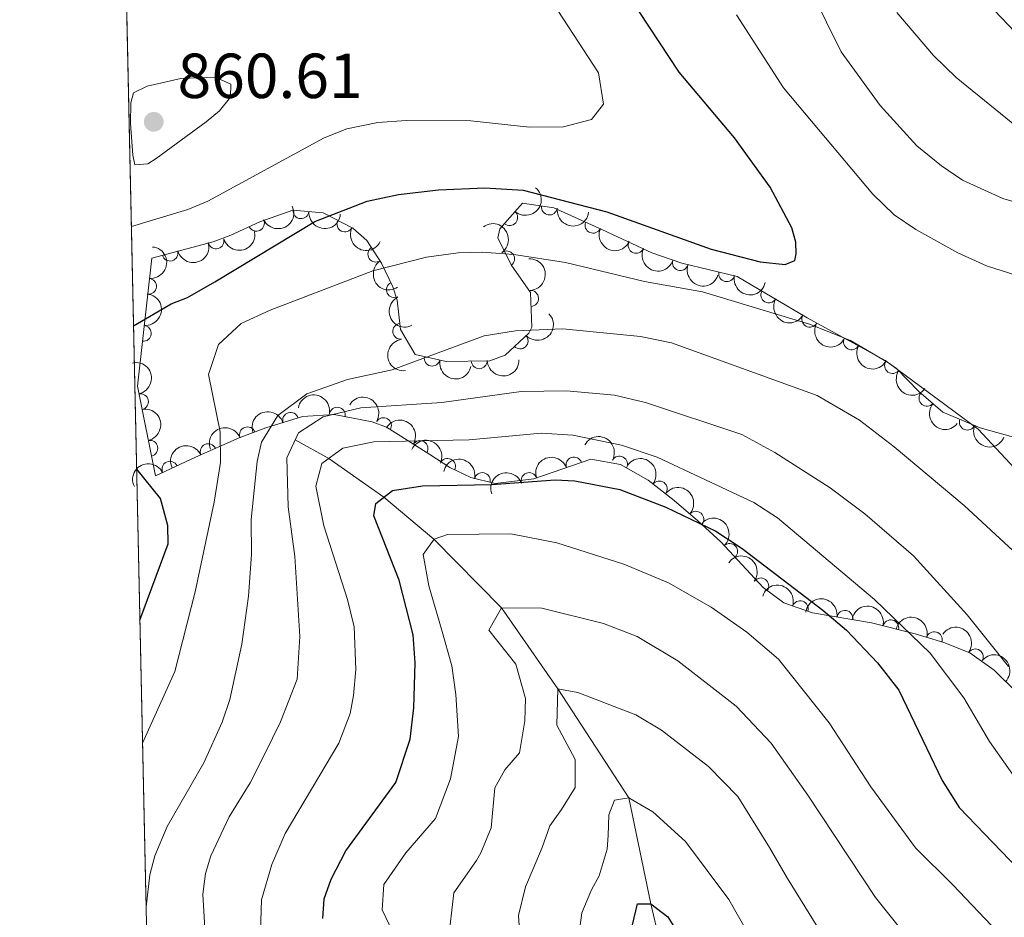
# Model space of a CAD drawing. Units: metres. Extents: x 648340 to 655260, y 734862 to 739643.
# Drawn here: x 648340 to 648496, y 738561 to 738702 of the extents above; entities that cross this region are included whole.
import ezdxf

# ---------------------------------------------------------------- set-up
doc = ezdxf.new("R2010")
doc.units = ezdxf.units.M
doc.header["$MEASUREMENT"] = 0
doc.linetypes.add('DGN Style 3', pattern=[108.29616176146789, 77.35440125819134, -30.94176050327654])
for name, color, linetype, lineweight in [('Elementos auxiliares', 7, 'Continuous', 5), ('Entidades rústicas y varios', 7, 'Continuous', 5), ('Hidrografía', 7, 'Continuous', 5), ('Relieve y altimetría', 7, 'Continuous', 5), ('Textos de rotulación', 7, 'Continuous', 5)]:
    doc.layers.add(name, color=color, linetype=linetype, lineweight=lineweight)
doc.styles.add('Style-arial', font='arial.shx', dxfattribs={"bigfont": 'arialbig.shx'})

# ---------------------------------------------------------------- blocks, each defined once
blk = doc.blocks.new('5PATER')
at = {"layer": 'Relieve y altimetría', "linetype": 'Continuous', "lineweight": 5}
h = blk.add_hatch(color=51, dxfattribs=at)
edge = h.paths.add_edge_path()
edge.add_ellipse((0, 0), major_axis=(-1.095731442945027, -1.110710700472634), ratio=0.9994222409660319, start_angle=0, end_angle=360)

msp = doc.modelspace()

# ---------------------------------------------------------------- linework, layer by layer
at = {"layer": 'Elementos auxiliares', "color": 7, "linetype": 'Continuous', "lineweight": 5}
for p, q in [((648359.01, 738627.4199999999, 858.57), (648349.8500000001, 739053.4199999999, 869.1800000000001)), ((648365.03, 738347.52, 808.33), (648359.01, 738627.4199999999, 856.75))]:
    msp.add_line(p, q, dxfattribs=at)
msp.add_polyline3d([(648340.49, 739488.6499999999, 840.97), (651748.22, 739562.8300000001, 0), (655155.95, 739638.7, 0), (655208.04, 737325.3300000001, 0), (655260.1300000001, 735012, 0), (651850.04, 734936.1400000001, 0), (648439.98, 734861.96, 693.33), (648390.25, 737175.3200000001, 0)], close=True, dxfattribs=at)
at = {"layer": 'Entidades rústicas y varios', "color": 92, "linetype": 'DGN Style 3', "lineweight": 5}
msp.add_polyline3d([(648365.03, 738347.52, 808.33), (648359.01, 738627.4199999999, 856.75), (648349.8500000001, 739053.4199999999, 869.1800000000001), (648349.76, 739057.76, 870.45), (648340.49, 739488.6499999999, 840.97), (649399.3, 739511.7, 768.51)], dxfattribs=at)
at = {"layer": 'Entidades rústicas y varios', "color": 7, "linetype": 'Continuous', "lineweight": 5}
msp.add_polyline3d([(648497.73, 738595.9199999999, 841.09), (648494.06, 738599.51, 840.65), (648490.22, 738602.27, 839.9300000000001), (648486.1200000001, 738603.9199999999, 838), (648481.6200000001, 738605.25, 836), (648474.71, 738607.01, 836), (648465.4299999999, 738608.5700000001, 833.4), (648460.9199999999, 738610.1400000001, 832.08), (648457.6499999999, 738612.56, 831.02), (648450.99, 738619.78, 828.73), (648447.3800000001, 738623.05, 828.15), (648443.6499999999, 738626.28, 828.25), (648439.55, 738629.47, 828.73), (648435.1599999999, 738631.96, 829.71), (648430.48, 738632.8, 830.62), (648421.51, 738629.7, 831.0600000000001), (648415.4199999999, 738628.94, 831.0600000000001), (648411.56, 738629.8900000001, 832.83), (648408.26, 738631.5, 836.7), (648405.1200000001, 738633.52, 840.84), (648401.56, 738635.77, 843.4200000000001), (648398.28, 738637.8200000001, 844.15), (648396.03, 738638.69, 844.41), (648390.0700000001, 738639.8500000001, 844.91), (648385.0700000001, 738639.53, 844.87), (648379.29, 738637.74, 846.1800000000001), (648375.0900000001, 738636.1599999999, 848.32), (648368.1699999999, 738633.1100000001, 852.07), (648361.8899999999, 738630.1599999999, 855.95), (648359.06, 738644.31, 856.63), (648361.29, 738664.49, 858.54), (648370.98, 738667.0700000001, 858.54), (648373.77, 738668.1000000001, 858.37), (648378.3300000001, 738670.22, 857.59), (648383.51, 738672.06, 856.54), (648388.3, 738671.6200000001, 855.73), (648392.98, 738669.22, 854.47), (648395.2, 738667.26, 853.23), (648397.5, 738663.72, 850.57), (648399.31, 738659.94, 847.9300000000001), (648399.96, 738657.8800000001, 846.76), (648400.48, 738653.23, 844.4200000000001), (648402.8300000001, 738649.29, 842.5500000000001), (648407.71, 738648.21, 842.11), (648414.5800000001, 738648.3200000001, 842.26), (648416.97, 738649.2, 842.4), (648420.73, 738652.6799999999, 842.84), (648421.21, 738653.5900000001, 842.97), (648420.99, 738659.0900000001, 843.94), (648417.9299999999, 738663.4099999999, 844.45), (648415.8300000001, 738667.6699999999, 845.02), (648416.1799999999, 738669.1000000001, 845.41), (648419.74, 738673.1300000001, 846.97), (648424.6799999999, 738672.4199999999, 847.64), (648432.25, 738669.02, 848.07), (648440.1000000001, 738665.3300000001, 848.07), (648444.8300000001, 738663.69, 848.07), (648453.5800000001, 738661.6100000001, 848.07), (648464.6000000001, 738655.0800000001, 848.07), (648476.8899999999, 738648.3600000001, 849.24), (648478.6499999999, 738647.0900000001, 849.32), (648482.1699999999, 738643.46, 849.38), (648485.97, 738640.23, 849.53), (648491.8700000001, 738637.76, 850.25), (648501.05, 738635.1499999999, 850.54)], dxfattribs=at)
at = {"layer": 'Entidades rústicas y varios', "color": 92, "linetype": 'Continuous', "lineweight": 5, "extrusion": (-0.01638006675628355, 0.2253948429513372, 0.974129795347623)}
msp.add_arc((-700254.934595206, -671697.6994264767, 156695.5160113348), 2.516055640060343, 45.36446333574665, 225.9090503451193, dxfattribs=at)
at = {"layer": 'Entidades rústicas y varios', "color": 92, "linetype": 'Continuous', "lineweight": 5, "extrusion": (0.0752604818171306, 0.2130891871791049, 0.9741297953476229)}
msp.add_arc((-365372.4181178382, -888635.9392939371, 207035.683145264), 2.516055640060342, 45.36446333574663, 225.9090503451192, dxfattribs=at)
at = {"layer": 'Entidades rústicas y varios', "color": 92, "linetype": 'Continuous', "lineweight": 5}
for centre, radius, start, end in [((648384.8085326259, 738671.9603117802, 856.5309807914739), 1.250091938746998, 175.7178122828598, 354.9313667018553), ((648417.7158973308, 738670.8681397254, 845.7271927486823), 1.250091938746999, 229.5095970207055, 48.72315143970093), ((648423.9605447934, 738672.5431142603, 847.3744171914132), 1.250091938746998, 172.7873521018569, 352.0009065208523), ((648377.7970007621, 738669.9937180949, 857.8734405293342), 1.250091938746999, 205.900466813461, 25.11402123245642), ((648391.7359682953, 738669.8798911581, 855.1064622125988), 1.250091938746998, 153.8164798415772, 333.0300342605726), ((648430.8410861634, 738669.6741893026, 847.9248144339057), 1.250091938746999, 156.7793417712412, 335.9928961902366), ((648371.4364590871, 738667.2117240108, 858.54), 1.250091938746999, 195.8754951651079, 15.08904958410333), ((648364.1889527452, 738665.2820473998, 858.54), 1.250091938746999, 195.8754951651079, 15.08904958410333), ((648396.6146027832, 738665.1185522245, 852.3996726183932), 1.250091938746999, 123.9786495958999, 303.1922040148954), ((648417.2239950586, 738664.3729590287, 844.4447240714542), 1.250091938746999, 306.2773749789936, 125.490929397989), ((648437.6367052987, 738666.5094637128, 848.07), 1.250091938746999, 155.7896479713184, 335.0032023903138), ((648444.6121996229, 738663.7861661685, 848.07), 1.250091938746999, 161.8435516049367, 341.0571060239321), ((648360.7796799946, 738660.0495770234, 858.0020521750579), 1.250091938746998, 264.6602506473769, 83.8738050663724), ((648451.9003322469, 738662.0293349891, 848.07), 1.250091938746999, 167.5943215470934, 346.8078759660888), ((648399.5433353325, 738659.4978785354, 848.4018807667791), 1.250091938746998, 116.5529380239269, 295.7664924429222), ((648421.0086334203, 738658.1360169703, 843.5518496424402), 1.250091938746999, 273.2567715819989, 92.47032600099438), ((648458.5529455857, 738658.6859147898, 848.07), 1.250091938746998, 150.316918779549, 329.5304731985444), ((648465.0052271939, 738654.8625573579, 848.07), 1.250091938746998, 150.316918779549, 329.5304731985444), ((648359.959524879, 738652.6277248999, 857.2995874795574), 1.250091938746998, 264.6602506473769, 83.8738050663724), ((648400.5314581024, 738652.9454004194, 844.9001499642814), 1.250091938746999, 97.3469214490218, 276.5604758680172), ((648419.3588261034, 738651.4375190344, 842.5738573942075), 1.250091938746999, 223.7514064120412, 42.96496083103659), ((648471.5725944769, 738651.2897193138, 848.6285980279422), 1.250091938746999, 152.2969403401694, 331.5104947591648), ((648405.4854873461, 738648.7222925604, 842.4208740866395), 1.250091938746999, 168.4870897374328, 347.7006441564282), ((648412.911765141, 738648.3128016158, 842.1963229366789), 1.250091938746998, 181.8834828246234, 1.097037243618832), ((648478.0394260259, 738647.5546440273, 849.245702453018), 1.250091938746999, 145.1522876995139, 324.3658421185093), ((648359.5306090575, 738641.857471317, 856.4534834596192), 1.250091938746999, 282.2760940133807, 101.4896484323761), ((648483.4586209061, 738642.3902783361, 849.3928128354643), 1.250091938746999, 140.601624966263, 319.8151793852584), ((648390.5430509967, 738639.7380532711, 844.767178971211), 1.250091938746998, 349.952328649009, 169.1658830680043), ((648383.1833931436, 738638.92531493, 845.0285642087604), 1.250091938746998, 18.17331769444583, 197.3868721134412), ((648397.8120589992, 738638.0894556516, 844.0161852147628), 1.250091938746999, 328.9607783312769, 148.1743327502723), ((648376.3892563302, 738636.6279226826, 847.0660245347772), 1.250091938746999, 21.58198324170327, 200.7955376606987), ((648489.8211877933, 738638.6388741019, 849.8584989625497), 1.250091938746999, 158.249827540785, 337.4633819597803), ((648360.9998496729, 738634.5112682392, 856.1004503788573), 1.250091938746999, 282.2760940133807, 101.4896484323761), ((648370.1949760059, 738633.9811897997, 850.3577370620302), 1.250091938746999, 24.75171727818789, 203.9652716971833), ((648403.5829818288, 738634.4683496419, 841.1814070454175), 1.250091938746998, 328.6723549960442, 147.8859094150396), ((648427.8403544901, 738631.8671053601, 830.6919040008454), 1.250091938746998, 20.03112852942434, 199.2446829484198), ((648435.0089292927, 738632.0232568565, 829.4991196590312), 1.250091938746998, 331.4043332282617, 150.617887647257), ((648364.1680240231, 738631.2085352398, 853.8494280801888), 1.250091938746998, 26.12772842404319, 205.3412828430386), ((648407.9157966978, 738631.6462210428, 835.7775756736542), 1.250091938746999, 334.9593950513, 154.1729494702954), ((648413.3915671229, 738629.4191332061, 831.4320229122628), 1.250091938746999, 347.1396637342913, 166.3532181532867), ((648420.7593443545, 738629.4199335184, 831.0392445203177), 1.250091938746998, 20.03112852942434, 199.2446829484198), ((648441.2757146419, 738628.102589733, 828.4111877157566), 1.250091938746998, 323.0815044493008, 142.2950588682962), ((648447.0397601645, 738623.3318706045, 828.2461239470683), 1.250091938746999, 318.7953373769907, 138.0088917959861), ((648452.3792179788, 738618.2451957664, 829.503708607599), 1.250091938746999, 313.6557693202103, 132.8693237392057), ((648457.273844071, 738612.8141063706, 831.2271816014949), 1.250091938746999, 324.4624561215302, 143.6760105405256), ((648463.4826512937, 738609.2272432048, 833.1770642437139), 1.250091938746999, 341.7723725921699, 160.9859270111652), ((648470.5291132992, 738607.6930374242, 835.1745328922422), 1.250091938746998, 351.4237614246865, 170.637315843682), ((648477.759461609, 738606.2131587695, 836), 1.250091938746998, 346.6765710376539, 165.8901254566493), ((648484.6249747113, 738604.3415184268, 837.8701983779232), 1.250091938746999, 344.5008240667836, 163.714378485779), ((648491.0782637147, 738601.6290959483, 840.2831696006596), 1.250091938746999, 325.2594701387575, 144.4730245577529)]:
    msp.add_arc(centre, radius, start, end, dxfattribs=at)
at = {"layer": 'Entidades rústicas y varios', "color": 92, "linetype": 'Continuous', "lineweight": 5, "extrusion": (0.172189548421704, 0.1463622261047157, 0.9741297953476229)}
msp.add_arc((142891.5132756847, -947082.2665655541, 220593.3213155362), 2.516055640060342, 45.36446333574661, 225.9090503451192, dxfattribs=at)
at = {"layer": 'Entidades rústicas y varios', "color": 92, "linetype": 'Continuous', "lineweight": 5, "extrusion": (0.1794469847262292, 0.137367832801798, 0.9741297953476231)}
msp.add_arc((192395.7218159151, -938759.9193133077, 218653.2127188192), 2.516055640060342, 45.36446333574663, 225.9090503451192, dxfattribs=at)
at = {"layer": 'Entidades rústicas y varios', "color": 92, "linetype": 'Continuous', "lineweight": 5, "extrusion": (0.111205409890683, 0.1967345893000096, 0.974129795347623)}
for centre in [(-200956.0149086886, -937016.9438878337, 218260.3203846644), (-200950.6551639357, -937011.8333596619, 218259.1347886154)]:
    msp.add_arc(centre, 2.516055640060342, 45.36446333574666, 225.9090503451193, dxfattribs=at)
at = {"layer": 'Entidades rústicas y varios', "color": 92, "linetype": 'Continuous', "lineweight": 5, "extrusion": (0.2143566922028782, 0.0715705967827487, 0.974129795347623)}
msp.add_arc((495299.8721530939, -826799.3898478041, 192687.3256955494), 2.516055640060343, 45.36446333574665, 225.9090503451193, dxfattribs=at)
at = {"layer": 'Entidades rústicas y varios', "color": 92, "linetype": 'Continuous', "lineweight": 5, "extrusion": (-0.223160054331039, 0.03564732762727034, 0.9741297953476231)}
msp.add_arc((-831700.2809935871, 510421.1649496515, -117546.6241507973), 2.516055640060342, 45.36446333574663, 225.9090503451193, dxfattribs=at)
at = {"layer": 'Entidades rústicas y varios', "color": 92, "linetype": 'Continuous', "lineweight": 5, "extrusion": (0.2103707628327933, 0.08255473312383049, 0.9741297953476229)}
msp.add_arc((450742.085813542, -850670.1236864652, 198217.7464383419), 2.516055640060343, 45.36446333574666, 225.9090503451193, dxfattribs=at)
at = {"layer": 'Entidades rústicas y varios', "color": 92, "linetype": 'Continuous', "lineweight": 5, "extrusion": (-0.143159211743831, 0.1748616078757232, 0.974129795347623)}
for centre in [(-969603.6362369902, -156472.0820559164, 37180.46027090566), (-969598.3000533725, -156467.1527428082, 37178.59559487979)]:
    msp.add_arc(centre, 2.516055640060341, 45.36446333574665, 225.9090503451193, dxfattribs=at)
at = {"layer": 'Entidades rústicas y varios', "color": 92, "linetype": 'Continuous', "lineweight": 5, "extrusion": (0.2117653106446025, 0.07890877659419927, 0.9741297953476231)}
msp.add_arc((465756.315032433, -842964.1837436379, 196430.1875083955), 2.516055640060342, 45.36446333574664, 225.9090503451193, dxfattribs=at)
at = {"layer": 'Entidades rústicas y varios', "color": 92, "linetype": 'Continuous', "lineweight": 5, "extrusion": (0.2215506759037886, -0.04456949430465429, 0.9741297953476231)}
msp.add_arc((852031.0722413762, -477116.5735284867, 111561.3144526735), 2.516055640060342, 45.36446333574663, 225.9090503451193, dxfattribs=at)
at = {"layer": 'Entidades rústicas y varios', "color": 92, "linetype": 'Continuous', "lineweight": 5, "extrusion": (-0.1676883758618694, 0.1514983512016108, 0.974129795347623)}
msp.add_arc((-982788.7676330628, -13488.52629991685, 3994.741995846547), 2.516055640060343, 45.36446333574663, 225.9090503451192, dxfattribs=at)
at = {"layer": 'Entidades rústicas y varios', "color": 92, "linetype": 'Continuous', "lineweight": 5, "extrusion": (0.2022622800573083, 0.1008023406574332, 0.9741297953476231)}
msp.add_arc((371869.3925593902, -886116.9800621069, 206441.2437237613), 2.516055640060342, 45.36446333574664, 225.9090503451193, dxfattribs=at)
at = {"layer": 'Entidades rústicas y varios', "color": 92, "linetype": 'Continuous', "lineweight": 5, "extrusion": (0.1911437898723843, 0.1205619899023737, 0.974129795347623)}
msp.add_arc((278824.7964857591, -917959.5800287074, 213828.4372663641), 2.516055640060342, 45.36446333574663, 225.9090503451193, dxfattribs=at)
at = {"layer": 'Entidades rústicas y varios', "color": 92, "linetype": 'Continuous', "lineweight": 5, "extrusion": (0.2139324010850257, -0.07282904353342794, 0.9741297953476229)}
msp.add_arc((908206.5449396977, -365850.3084403627, 85744.4491006864), 2.516055640060344, 45.36446333574661, 225.9090503451192, dxfattribs=at)
at = {"layer": 'Entidades rústicas y varios', "color": 92, "linetype": 'Continuous', "lineweight": 5, "extrusion": (0.2183257071416504, 0.05835261277009403, 0.974129795347623)}
for centre in [(546169.0193856917, -795867.3727198195, 185504.1557573056), (546163.6596409392, -795872.4832479918, 185505.3413533547)]:
    msp.add_arc(centre, 2.516055640060341, 45.36446333574663, 225.9090503451192, dxfattribs=at)
at = {"layer": 'Entidades rústicas y varios', "color": 92, "linetype": 'Continuous', "lineweight": 5, "extrusion": (0.00631651496767191, 0.2259009593929637, 0.9741297953476229)}
msp.add_arc((-627523.00211136, -736728.2899086655, 171778.7843865802), 2.516055640060342, 45.36446333574663, 225.9090503451192, dxfattribs=at)
at = {"layer": 'Entidades rústicas y varios', "color": 92, "linetype": 'Continuous', "lineweight": 5, "extrusion": (0.1780670498488071, -0.1391519585709835, 0.9741297953476231)}
msp.add_arc((981265.047028573, -54442.1626923366, 13496.99722003929), 2.516055640060342, 45.36446333574663, 225.9090503451192, dxfattribs=at)
at = {"layer": 'Entidades rústicas y varios', "color": 92, "linetype": 'Continuous', "lineweight": 5, "extrusion": (0.216179210438181, 0.06586114780599328, 0.9741297953476229)}
msp.add_arc((517597.047281419, -813784.5780056703, 189661.3578363107), 2.516055640060342, 45.36446333574663, 225.9090503451193, dxfattribs=at)
at = {"layer": 'Entidades rústicas y varios', "color": 92, "linetype": 'Continuous', "lineweight": 5, "extrusion": (-0.1893650221800179, 0.1233370592756271, 0.974129795347623)}
for centre in [(-972790.9148989003, 136725.1332653988, -30840.2163700271), (-972785.5610951969, 136730.1583470856, -30841.74455193599)]:
    msp.add_arc(centre, 2.516055640060342, 45.36446333574665, 225.9090503451193, dxfattribs=at)
at = {"layer": 'Entidades rústicas y varios', "color": 92, "linetype": 'Continuous', "lineweight": 5, "extrusion": (0.1892420962761237, 0.1235255876853721, 0.9741297953476229)}
msp.add_arc((264119.4763255533, -922036.5032078263, 214768.447207888), 2.516055640060342, 45.36446333574664, 225.9090503451193, dxfattribs=at)
at = {"layer": 'Entidades rústicas y varios', "color": 92, "linetype": 'Continuous', "lineweight": 5, "extrusion": (0.1554736755347494, 0.1640093839745571, 0.974129795347623)}
msp.add_arc((37585.70219709183, -956558.4358899153, 222776.991053876), 2.516055640060343, 45.36446333574664, 225.9090503451193, dxfattribs=at)
at = {"layer": 'Entidades rústicas y varios', "color": 92, "linetype": 'Continuous', "lineweight": 5, "extrusion": (0.2226921127816006, 0.03846251058973039, 0.9741297953476231)}
msp.add_arc((617499.677256758, -744758.8432163233, 173648.6487365731), 2.516055640060343, 45.36446333574661, 225.9090503451192, dxfattribs=at)
at = {"layer": 'Entidades rústicas y varios', "color": 92, "linetype": 'Continuous', "lineweight": 5, "extrusion": (-0.1860216127533645, -0.1283242042821055, 0.9741297953476231)}
msp.add_arc((-239831.5655909696, 928672.9777499128, -214576.9091606208), 2.516055640060343, 45.36446333574663, 225.9090503451192, dxfattribs=at)
at = {"layer": 'Entidades rústicas y varios', "color": 92, "linetype": 'Continuous', "lineweight": 5, "extrusion": (-0.219645579814066, -0.05316917419088794, 0.9741297953476229)}
msp.add_arc((-565356.1642038923, 783367.4534331538, -180868.120198973), 2.516055640060342, 45.36446333574663, 225.9090503451192, dxfattribs=at)
at = {"layer": 'Entidades rústicas y varios', "color": 92, "linetype": 'Continuous', "lineweight": 5, "extrusion": (0.2250417285804043, 0.02067274083284318, 0.9741297953476231)}
msp.add_arc((676221.6680573396, -694689.6791859034, 162033.2091425773), 2.516055640060342, 45.36446333574665, 225.9090503451193, dxfattribs=at)
at = {"layer": 'Entidades rústicas y varios', "color": 92, "linetype": 'Continuous', "lineweight": 5, "extrusion": (-0.1032281507644521, -0.201035048451134, 0.974129795347623)}
msp.add_arc((239386.6645598893, 928775.1873676223, -214600.3525352911), 2.516055640060342, 45.36446333574663, 225.9090503451193, dxfattribs=at)
at = {"layer": 'Entidades rústicas y varios', "color": 92, "linetype": 'Continuous', "lineweight": 5, "extrusion": (-0.09109251331854758, -0.2068170588547002, 0.9741297953476229)}
msp.add_arc((295635.4310724667, 913262.8873265602, -210999.5484605442), 2.516055640060341, 45.36446333574665, 225.9090503451193, dxfattribs=at)
at = {"layer": 'Entidades rústicas y varios', "color": 92, "linetype": 'Continuous', "lineweight": 5, "extrusion": (-0.2199104459876091, -0.05206282321896413, 0.9741297953476231)}
msp.add_arc((-569391.3075486576, 780589.2307983836, -180226.5078813067), 2.516055640060342, 45.36446333574663, 225.9090503451193, dxfattribs=at)
at = {"layer": 'Entidades rústicas y varios', "color": 92, "linetype": 'Continuous', "lineweight": 5, "extrusion": (0.2081829631899313, 0.08792608062149679, 0.9741297953476229)}
msp.add_arc((428127.4901941968, -861698.4147236906, 200778.1946802658), 2.516055640060342, 45.36446333574661, 225.9090503451192, dxfattribs=at)
at = {"layer": 'Entidades rústicas y varios', "color": 92, "linetype": 'Continuous', "lineweight": 5, "extrusion": (-0.217178982187925, -0.06248545040099455, 0.974129795347623)}
msp.add_arc((-530548.2353783806, 806165.5808971677, -186171.9809909934), 2.516055640060342, 45.36446333574665, 225.9090503451193, dxfattribs=at)
at = {"layer": 'Entidades rústicas y varios', "color": 92, "linetype": 'Continuous', "lineweight": 5, "extrusion": (-0.07951739294981343, -0.2115375286668141, 0.9741297953476231)}
msp.add_arc((347006.6759802194, 895938.0584573725, -206976.9666232814), 2.516055640060342, 45.36446333574663, 225.9090503451193, dxfattribs=at)
at = {"layer": 'Entidades rústicas y varios', "color": 92, "linetype": 'Continuous', "lineweight": 5, "extrusion": (-0.2128864771322578, -0.07583198316155859, 0.9741297953476231)}
msp.add_arc((-478231.7360641207, 836637.8909743428, -193234.8345492933), 2.516055640060342, 45.36446333574663, 225.9090503451193, dxfattribs=at)
at = {"layer": 'Entidades rústicas y varios', "color": 92, "linetype": 'Continuous', "lineweight": 5, "extrusion": (-0.09665648739157694, -0.2042759537026328, 0.9741297953476229)}
for centre in [(270207.7737616028, 920736.189768573, -212750.0956198172), (270202.4197677466, 920731.1632191172, -212748.5729411393)]:
    msp.add_arc(centre, 2.516055640060342, 45.36446333574664, 225.9090503451193, dxfattribs=at)
at = {"layer": 'Entidades rústicas y varios', "color": 92, "linetype": 'Continuous', "lineweight": 5, "extrusion": (-0.07441468154884684, -0.2133860280945825, 0.9741297953476231)}
msp.add_arc((368983.2443176841, 887558.6843425499, -205029.4436291767), 2.516055640060343, 45.36446333574664, 225.9090503451193, dxfattribs=at)
at = {"layer": 'Entidades rústicas y varios', "color": 92, "linetype": 'Continuous', "lineweight": 5, "extrusion": (-0.1920944544763781, -0.1190414313397692, 0.9741297953476229)}
msp.add_arc((-286293.0774073062, 916100.975057974, -211674.0081958023), 2.516055640060341, 45.36446333574663, 225.9090503451193, dxfattribs=at)
at = {"layer": 'Entidades rústicas y varios', "color": 92, "linetype": 'Continuous', "lineweight": 5, "extrusion": (-0.2239364924854759, -0.0303906095578988, 0.974129795347623)}
msp.add_arc((-644720.3179138635, 722872.4711404843, -166849.8540104707), 2.516055640060341, 45.36446333574666, 225.9090503451193, dxfattribs=at)
at = {"layer": 'Entidades rústicas y varios', "color": 92, "linetype": 'Continuous', "lineweight": 5, "extrusion": (-0.2255815209684373, -0.01356905352501481, 0.9741297953476231)}
msp.add_arc((-698358.7146017641, 673918.212195288, -155493.0806849211), 2.516055640060342, 45.36446333574665, 225.9090503451193, dxfattribs=at)
at = {"layer": 'Entidades rústicas y varios', "color": 92, "linetype": 'Continuous', "lineweight": 5, "extrusion": (-0.2258901012848382, 0.006693575839848547, 0.974129795347623)}
msp.add_arc((-757503.356525073, 610273.2740761845, -140726.7429917072), 2.516055640060343, 45.36446333574664, 225.9090503451193, dxfattribs=at)
at = {"layer": 'Entidades rústicas y varios', "color": 92, "linetype": 'Continuous', "lineweight": 5, "extrusion": (-0.2231390435139796, -0.03577861198627702, 0.9741297953476231)}
msp.add_arc((-626636.2488294527, 737811.8569897839, -170312.7648555352), 2.516055640060342, 45.36446333574664, 225.9090503451193, dxfattribs=at)
at = {"layer": 'Entidades rústicas y varios', "color": 92, "linetype": 'Continuous', "lineweight": 5, "extrusion": (-0.2023873515138788, -0.1005509908613331, 0.9741297953476231)}
msp.add_arc((-372947.4751568653, 886033.7097206069, -204696.8847533925), 2.516055640060342, 45.36446333574663, 225.9090503451192, dxfattribs=at)
at = {"layer": 'Entidades rústicas y varios', "color": 92, "linetype": 'Continuous', "lineweight": 5, "extrusion": (-0.182665096427285, -0.13305865008788, 0.9741297953476231)}
msp.add_arc((-215204.1882615669, 934408.3760882791, -215917.3168045937), 2.516055640060342, 45.36446333574667, 225.9090503451193, dxfattribs=at)
at = {"layer": 'Entidades rústicas y varios', "color": 92, "linetype": 'Continuous', "lineweight": 5, "extrusion": (-0.1930503210402069, -0.1174849580255757, 0.974129795347623)}
msp.add_arc((-293829.8390606725, 913859.8487294879, -211149.397983558), 2.516055640060342, 45.36446333574665, 225.9090503451193, dxfattribs=at)
at = {"layer": 'Entidades rústicas y varios', "color": 92, "linetype": 'Continuous', "lineweight": 5, "extrusion": (-0.1973714420535911, -0.1100711391677408, 0.974129795347623)}
msp.add_arc((-329221.6920458508, 902340.0233249341, -208474.9834117229), 2.516055640060343, 45.36446333574663, 225.9090503451192, dxfattribs=at)
at = {"layer": 'Entidades rústicas y varios', "color": 92, "linetype": 'Continuous', "lineweight": 5, "extrusion": (-0.2226197718737601, -0.03887903016888754, 0.9741297953476231)}
msp.add_arc((-616025.8605874584, 746264.121916704, -172264.3169441939), 2.516055640060342, 45.36446333574664, 225.9090503451193, dxfattribs=at)
at = {"layer": 'Entidades rústicas y varios', "color": 92, "linetype": 'Continuous', "lineweight": 5, "extrusion": (-0.2259359501528683, -0.004907977640422098, 0.9741297953476229)}
msp.add_arc((-724341.4087240794, 647384.1215034325, -149324.2359078035), 2.516055640060342, 45.36446333574665, 225.9090503451193, dxfattribs=at)
at = {"layer": 'Hidrografía', "color": 142, "linetype": 'DGN Style 3', "lineweight": 15}
msp.add_polyline3d([(648383.8899999999, 738635.8300000001, 835), (648389.21, 738632.8999999999, 830), (648397.8999999999, 738626.81, 825), (648405.78, 738620.1699999999, 820), (648416.3999999999, 738609.3600000001, 815), (648425.3200000001, 738596.6100000001, 810), (648436.49, 738579.3900000001, 805), (648439.96, 738562.71, 800), (648444.3500000001, 738544.3400000001, 795), (648452.24, 738521.73, 790), (648465.49, 738502.0900000001, 785), (648479.3999999999, 738477.78, 780), (648490.6200000001, 738456.6300000001, 775), (648504.44, 738442.1799999999, 770), (648527.25, 738420.53, 765), (648548, 738398.74, 760), (648556.6399999999, 738389.6400000001, 758.76), (648558.53, 738384.8200000001, 758.04), (648558.29, 738383.0900000001, 757.61)], dxfattribs=at)
at = {"layer": 'Relieve y altimetría', "color": 30, "linetype": 'Continuous', "lineweight": 5, "flags": 128}
for points, elevation in [([(648460.703, 738715.7520000001), (648469.922, 738697.031), (648476.0989999999, 738688.5249999999), (648481.865, 738682.2050000001), (648485.7339999999, 738679.0260000001), (648489.0619999999, 738676.791), (648495.408, 738673.9070000001), (648512.73, 738668.8030000001), (648519.942, 738666.256)], 840), ([(648484.5800000001, 738713.5760000001), (648498.361, 738699.085), (648505.0970000001, 738693.061), (648511.784, 738688.0320000001), (648516.1140000001, 738685.541), (648528.655, 738679.935), (648548.9920000001, 738669.8770000001), (648552.9180000001, 738667.7), (648561.0360000001, 738661.815), (648579.2420000001, 738644.3829999999), (648582.1769999999, 738640.3330000001), (648587.7720000001, 738629.855), (648590.024, 738626.227), (648593.186, 738621.997), (648596.246, 738618.2820000001), (648599.7749999999, 738614.7390000001), (648606.558, 738609.7409999999), (648616.3530000001, 738604.6159999999)], 830), ([(648422.953, 738707.219), (648431.699, 738693.7220000001), (648432.503, 738688.787), (648430.5800000001, 738686.3319999999), (648426.189, 738685.2050000001), (648420.81, 738685.129), (648411.5630000001, 738686.1159999999), (648401.3800000001, 738686.182), (648396.952, 738685.865), (648392.0490000001, 738684.878), (648388.452, 738683.46), (648370.1440000001, 738673.469), (648366.99, 738672.148), (648358.1100000001, 738669.4780000001)], 854.9999999999999), ([(648453.47, 738702.844), (648460.835, 738691.328), (648474.932, 738674.564), (648478.301, 738671.337), (648481.71, 738668.994), (648488.3160000001, 738665.345), (648492.8700000001, 738663.294), (648509.01, 738658.1159999999), (648517.605, 738655.6880000001), (648519.889, 738654.744), (648525.297, 738651.462), (648529.2779999999, 738648.4439999999), (648535.4750000001, 738641.71), (648540.2960000001, 738634.723), (648541.6059999999, 738630.9439999999), (648542.064, 738625.6740000001), (648541.8729999999, 738620.1359999999), (648538.895, 738616.0590000001)], 845), ([(648478.7150000001, 738703.1910000001), (648484.497, 738696.4099999999), (648488.092, 738692.939), (648500.385, 738682.9890000001)], 835), ([(648357.959, 738685.72), (648358.2949999999, 738680.7220000001), (648358.632, 738679.193), (648360.685, 738679.342), (648361.9880000001, 738680.1980000001), (648369.8929999999, 738685.996), (648371.993, 738687.736), (648373.696, 738689.8600000001), (648373.76, 738691.8910000001), (648371.3189999999, 738693.0179999999), (648365.9040000001, 738692.794), (648360.5730000001, 738691.5760000001), (648358.4070000001, 738690.5689999999), (648357.997, 738688.9650000001), (648357.959, 738685.72)], 860), ([(648503.74, 738624.436), (648491.5360000001, 738637.5190000001), (648477.399, 738647.9720000001), (648471.416, 738651.527), (648464.932, 738654.094), (648448.0789999999, 738659.183), (648438.96, 738660.8130000001), (648426.4979999999, 738663.81), (648418.3759999999, 738665.0530000001), (648413.3970000001, 738665.429), (648409.592, 738665.341), (648404.611, 738664.6610000001), (648396.1159999999, 738662.4909999999), (648379.977, 738656.264), (648375.412, 738654.203), (648371.821, 738650.879), (648370.233, 738646.1669999999), (648372.0619999999, 738637.088), (648372.149, 738632.297), (648371.163, 738626.0009999999), (648368.1410000001, 738611.8659999999), (648364.926, 738599.331), (648359.8630000001, 738588.003)], 845), ([(648497.737, 738617.7390000001), (648489.3030000001, 738625.486), (648478.281, 738634.729), (648472.8289999999, 738638.967), (648466.159, 738642.858), (648443.2239999999, 738651.139), (648438.314, 738652.111), (648426.091, 738653.3530000001), (648418.6089999999, 738653.041), (648413.6680000001, 738652.2479999999), (648399.212, 738646.8700000001), (648392.162, 738645.362), (648385.7380000001, 738643.074), (648381.1910000001, 738639.7), (648378.5789999999, 738635.452), (648377.9310000001, 738632.4510000001), (648376.9580000001, 738623.297), (648377.0279999999, 738617.746), (648376.558, 738611.1880000001), (648375.4850000001, 738603.632), (648373.611, 738594.8829999999), (648372.419, 738591.341), (648369.53, 738584.9010000001), (648363.754, 738574.872), (648361.77, 738570.2820000001), (648360.9820000001, 738567.246), (648360.4169999999, 738562.2069999999)], 839.9999999999999), ([(648496.297, 738600.122), (648489.7930000001, 738608.25), (648481.331, 738617.5719999999), (648473.699, 738624.1570000001), (648468.2350000001, 738628.2919999999), (648459.4680000001, 738633.8219999999), (648454.2790000001, 738636.6710000001), (648439.094, 738641.712), (648434.2380000001, 738642.905), (648426.6429999999, 738643.577), (648419.54, 738643.449), (648407.0390000001, 738641.7350000001), (648394.273, 738640.8640000001), (648388.3330000001, 738639.483), (648384.4269999999, 738636.9739999999), (648382.571, 738632.9909999999), (648382.7820000001, 738625.294), (648383.8230000001, 738617.4280000001), (648384.631, 738604.8160000001), (648384.223, 738598.094), (648381.591, 738591.412), (648379.065, 738586.223), (648376.8219999999, 738581.757), (648373.476, 738576.4099999999), (648370.629, 738570.2590000001), (648369.7660000001, 738567.4720000001), (648369.3489999999, 738564.2309999999), (648369.744, 738557.9610000001)], 835), ([(648497.2039999999, 738582.7450000001), (648493.3160000001, 738588.2960000001), (648489.2550000001, 738595.172), (648483.973, 738602.189), (648475.206, 738610.6669999999), (648459.8940000001, 738623.534), (648456.183, 738625.946), (648440.929, 738633.087), (648435.3300000001, 738634.9950000001), (648427.6499999999, 738636.604), (648422.6769999999, 738636.9110000001), (648411.3360000001, 738635.8600000001), (648396.3130000001, 738635.5150000001), (648391.3940000001, 738634.513), (648388.112, 738632.087), (648387.1769999999, 738628.5549999999), (648388.4240000001, 738622.2690000001), (648392.165, 738610.673), (648393.1880000001, 738606.381), (648393.4750000001, 738599.655), (648393.105, 738595.534), (648392.5449999999, 738592.683), (648390.7749999999, 738588.0109999999), (648382.3430000001, 738573.798), (648380.2450000001, 738568.9040000001), (648378.5719999999, 738563.3300000001), (648378.4169999999, 738558.325)], 830), ([(648402.6399999999, 738551.21), (648397.6059999999, 738561.753), (648397.892, 738565.756), (648401.3470000001, 738570.7220000001), (648406.0419999999, 738576.163), (648408.395, 738582.3900000001), (648409.632, 738589.098), (648409.23, 738595.696), (648408.602, 738600.1969999999), (648406.9809999999, 738605.994), (648404.9510000001, 738612.827), (648404.05, 738617.746), (648405.7860000001, 738620.1669999999), (648407.9110000001, 738620.94), (648417.8729999999, 738621.0430000001), (648425.1140000001, 738619.598), (648435.7010000001, 738616.23), (648442.719, 738613.298), (648449.4580000001, 738609.439), (648455.0730000001, 738605.527), (648460.0549999999, 738601.2620000001), (648468.03, 738591.2409999999), (648474.6170000001, 738581.132), (648481.648, 738571.547), (648487.564, 738565.689), (648495.6370000001, 738557.1680000001)], 820), ([(648408.0149999999, 738556.645), (648408.9040000001, 738564.4070000001), (648412.496, 738569.5320000001), (648413.1610000001, 738570.7309999999), (648414.808, 738574.6510000001), (648415.379, 738580.969), (648416.9510000001, 738583.825), (648419.229, 738586.506), (648420.1059999999, 738591.5349999999), (648420.182, 738595.081), (648418.663, 738600.4569999999), (648414.4110000001, 738605.814), (648416.392, 738609.3640000001), (648422.7649999999, 738609.308), (648432.4750000001, 738606.8929999999), (648437.807, 738604.8500000001), (648444.186, 738600.9850000001), (648453.389, 738593.8759999999), (648458.915, 738588.0109999999), (648464.686, 738579.824), (648475.381, 738563.699), (648480.8389999999, 738556.8840000001)], 815), ([(648419.5419999999, 738554.5970000001), (648419.115, 738560.8729999999), (648420.22, 738565.369), (648421.4169999999, 738568.2239999999), (648422.8160000001, 738571.585), (648424.0179999999, 738575.0109999999), (648425.885, 738577.5660000001), (648428.0149999999, 738581.048), (648428.02, 738585.469), (648425.1510000001, 738590.8360000001), (648425.311, 738596.6159999999), (648428.4610000001, 738596.003), (648437.598, 738592.4839999999), (648441.6399999999, 738590.0889999999), (648449.037, 738584.369), (648453.6680000001, 738579.595), (648458.6410000001, 738571.551), (648461.51, 738566.69), (648468.9979999999, 738554.565)], 810), ([(648428.825, 738559.345), (648429.087, 738561.256), (648430.598, 738564.8900000001), (648431.807, 738567.092), (648433.0660000001, 738571.308), (648433.237, 738573.4739999999), (648433.334, 738576.7390000001), (648434.244, 738579.027), (648436.486, 738579.396), (648440.2590000001, 738577.2010000001), (648445.388, 738572.531), (648452.2220000001, 738563.3759999999), (648460.2649999999, 738549.264)], 805)]:
    msp.add_lwpolyline(points, dxfattribs=dict(at, elevation=elevation))
at = {"layer": 'Relieve y altimetría', "color": 30, "linetype": 'Continuous', "lineweight": 25, "flags": 128}
for points, elevation in [([(648358.4469999999, 738653.7990000001), (648364.372, 738657.264), (648366.915, 738658.287), (648371.254, 738660.7690000001), (648387.0050000001, 738670.271), (648395.271, 738673.46), (648400.1610000001, 738674.5020000001), (648406.494, 738675.273), (648413.7690000001, 738675.585), (648419.827, 738675.227), (648433.03, 738671.78), (648449.4369999999, 738665.8829999999), (648457.2010000001, 738663.923), (648461.1440000001, 738663.463), (648462.632, 738664.0989999999), (648462.8470000001, 738665.166), (648462.7820000001, 738667.023), (648462.179, 738669.2609999999), (648458.7350000001, 738675.686), (648453.1429999999, 738683.463), (648444.422, 738693.797), (648438.104, 738703.345)], 850), ([(648359.446, 738607.389), (648363.8729999999, 738619.45), (648363.8200000001, 738622.354), (648362.6799999999, 738626.611), (648358.933, 738631.237)], 850), ([(648388.2760000001, 738560.358), (648388.4680000001, 738563.5009999999), (648389.5830000001, 738566.5819999999), (648391.868, 738571.0290000001), (648399.753, 738581.814), (648402.033, 738588.6400000001), (648402.585, 738593.6100000001), (648402.79, 738600.679), (648402.4990000001, 738605.094), (648400.3030000001, 738613.744), (648396.284, 738623.8530000001), (648396.592, 738625.794), (648399.226, 738627.8330000001), (648403.967, 738628.5760000001), (648414.9029999999, 738628.815), (648424.8840000001, 738629.5590000001), (648427.9709999999, 738629.396), (648435.078, 738627.996), (648442.3289999999, 738625.2069999999), (648450.189, 738621.47), (648454.355, 738618.7010000001), (648467.0789999999, 738609.0120000001), (648470.7609999999, 738605.8219999999), (648475.672, 738600.689), (648479.0460000001, 738596.361), (648485.8570000001, 738582.1270000001), (648488.541, 738577.896), (648499.1680000001, 738566.824)], 825), ([(648437.0490000001, 738559.3940000001), (648437.8330000001, 738562.673), (648439.956, 738562.712), (648442.6170000001, 738560.6370000001), (648445.28, 738556.3999999999)], 800)]:
    msp.add_lwpolyline(points, dxfattribs=dict(at, elevation=elevation))

# ---------------------------------------------------------------- block references
at = {"layer": 'Relieve y altimetría', "color": 51, "linetype": 'Continuous', "lineweight": 5}
msp.add_blockref('5PATER', (648361.6200000001, 738685.98, 860.61), dxfattribs=at)

# ---------------------------------------------------------------- texts
at = {"layer": 'Textos de rotulación', "color": 7, "linetype": 'Continuous', "lineweight": 5, "style": 'Style-arial'}
msp.add_text('860.61', height=7.000020000000001, dxfattribs=at).set_placement((648365.3700000001, 738689.73, 860.61))

doc.saveas('drawing.dxf')
